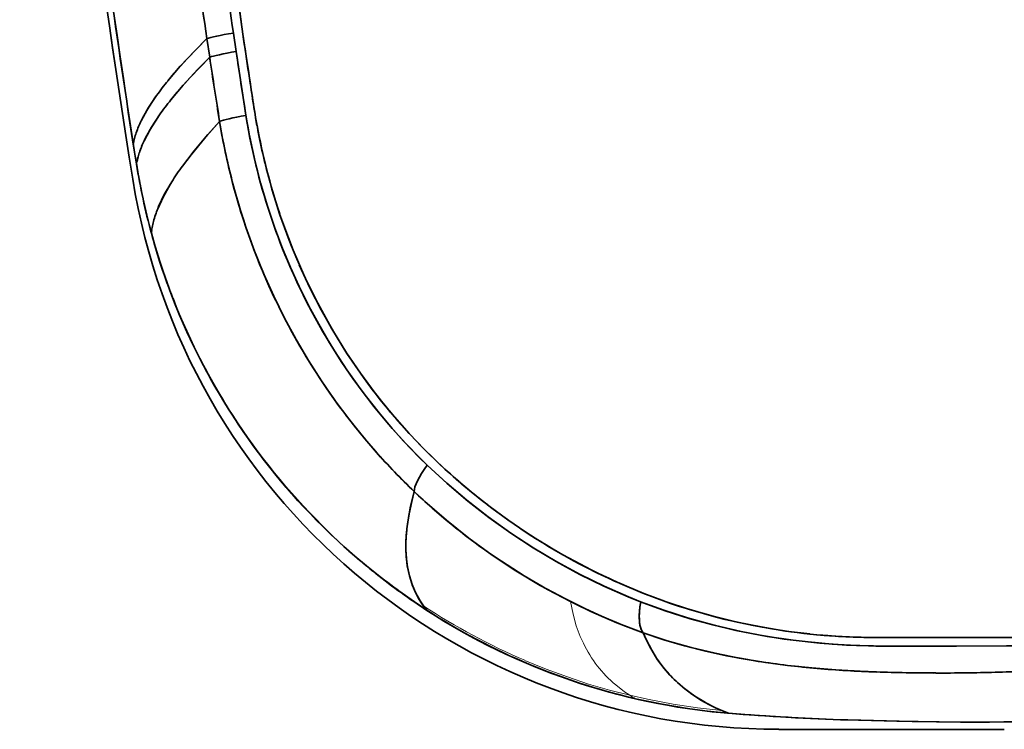
# Model space of a CAD drawing. Units: millimetres. Extents: x 0 to 9772, y -2605 to 2216.
# Drawn here: x 5476 to 5581, y -1365 to -1289 of the extents above; entities that cross this region are included whole.
import ezdxf

# ---------------------------------------------------------------- set-up
doc = ezdxf.new("R2010")
doc.units = ezdxf.units.MM

# ---------------------------------------------------------------- blocks, each defined once
blk = doc.blocks.new('RL2500 ATTSU CALDERA DE VAPOR - STEAM BOILER A')
at = {"lineweight": 35, "ltscale": 0.050093}
blk.add_line((30905.05, 14944.86), (30904.76, 14946.84), dxfattribs=at)
blk.add_line((30905.05, 14944.86), (30904.76, 14946.84), dxfattribs=at)
blk.add_line((30905.05, 14944.86), (30904.76, 14946.84), dxfattribs=at)
blk.add_line((30905.05, 14944.86), (30904.76, 14946.84), dxfattribs=at)
at = {"lineweight": 35, "ltscale": 0.049871}
blk.add_line((30907.88, 14945.46), (30907.59, 14947.43), dxfattribs=at)
blk.add_line((30907.88, 14945.46), (30907.59, 14947.43), dxfattribs=at)
at = {"lineweight": 35, "ltscale": 0.04987}
blk.add_line((30907.88, 14945.46), (30907.59, 14947.43), dxfattribs=at)
blk.add_line((30907.88, 14945.46), (30907.59, 14947.43), dxfattribs=at)
at = {"lineweight": 35, "ltscale": 0.082428}
blk.add_line((30909.1, 14944.04), (30908.61, 14947.3), dxfattribs=at)
blk.add_line((30909.1, 14944.04), (30908.61, 14947.3), dxfattribs=at)
at = {"lineweight": 35, "ltscale": 0.054349}
blk.add_line((30897.22, 14933.41), (30896.88, 14935.56), dxfattribs=at)
blk.add_line((30897.22, 14933.41), (30896.88, 14935.56), dxfattribs=at)
at = {"lineweight": 35, "ltscale": 0.001179}
blk.add_line((30896.9, 14935.66), (30896.91, 14935.71), dxfattribs=at)
blk.add_line((30896.9, 14935.66), (30896.91, 14935.71), dxfattribs=at)
at = {"lineweight": 35, "ltscale": 0.001178}
blk.add_line((30896.9, 14935.66), (30896.91, 14935.71), dxfattribs=at)
blk.add_line((30896.9, 14935.66), (30896.91, 14935.71), dxfattribs=at)
at = {"lineweight": 13, "ltscale": 0.054303}
blk.add_line((30897.24, 14933.52), (30896.9, 14935.66), dxfattribs=at)
blk.add_line((30897.24, 14933.52), (30896.9, 14935.66), dxfattribs=at)
at = {"lineweight": 35, "ltscale": 0.003194}
blk.add_line((30896.91, 14935.71), (30896.94, 14935.83), dxfattribs=at)
blk.add_line((30896.91, 14935.71), (30896.94, 14935.83), dxfattribs=at)
at = {"lineweight": 35, "ltscale": 0.003195}
blk.add_line((30896.91, 14935.71), (30896.94, 14935.83), dxfattribs=at)
blk.add_line((30896.91, 14935.71), (30896.94, 14935.83), dxfattribs=at)
at = {"lineweight": 35, "ltscale": 0.00043993}
blk.add_line((30896.94, 14935.83), (30896.94, 14935.85), dxfattribs=at)
blk.add_line((30896.94, 14935.83), (30896.94, 14935.85), dxfattribs=at)
at = {"lineweight": 35, "ltscale": 0.000438437}
blk.add_line((30896.94, 14935.83), (30896.94, 14935.85), dxfattribs=at)
blk.add_line((30896.94, 14935.83), (30896.94, 14935.85), dxfattribs=at)
at = {"lineweight": 35, "ltscale": 0.004429}
blk.add_line((30897.24, 14933.52), (30897.27, 14933.69), dxfattribs=at)
blk.add_line((30897.24, 14933.52), (30897.27, 14933.69), dxfattribs=at)
at = {"lineweight": 35, "ltscale": 0.004427}
blk.add_line((30897.24, 14933.51), (30897.27, 14933.69), dxfattribs=at)
blk.add_line((30897.24, 14933.51), (30897.27, 14933.69), dxfattribs=at)
at = {"lineweight": 35, "ltscale": 0.004565}
blk.add_line((30898.83, 14926.13), (30898.85, 14926.31), dxfattribs=at)
blk.add_line((30898.83, 14926.13), (30898.85, 14926.31), dxfattribs=at)
blk.add_line((30898.83, 14926.13), (30898.85, 14926.31), dxfattribs=at)
blk.add_line((30898.83, 14926.13), (30898.85, 14926.31), dxfattribs=at)
at = {"lineweight": 35, "ltscale": 8.49299e-05}
blk.add_line((30929.26, 14900.3), (30929.26, 14900.3), dxfattribs=at)
blk.add_line((30929.26, 14900.3), (30929.26, 14900.3), dxfattribs=at)
blk.add_line((30929.26, 14900.3), (30929.26, 14900.3), dxfattribs=at)
blk.add_line((30929.26, 14900.3), (30929.26, 14900.3), dxfattribs=at)
at = {"lineweight": 35, "ltscale": 0.005449}
blk.add_line((30928.2, 14885.78), (30928.07, 14885.95), dxfattribs=at)
blk.add_line((30928.2, 14885.78), (30928.07, 14885.95), dxfattribs=at)
at = {"lineweight": 35, "ltscale": 0.003385}
blk.add_line((30928.29, 14885.68), (30928.2, 14885.78), dxfattribs=at)
blk.add_line((30928.29, 14885.68), (30928.2, 14885.78), dxfattribs=at)
at = {"lineweight": 35, "ltscale": 0.001717}
blk.add_line((30928.29, 14885.68), (30928.25, 14885.73), dxfattribs=at)
blk.add_line((30928.29, 14885.68), (30928.25, 14885.73), dxfattribs=at)
at = {"lineweight": 35, "ltscale": 0.006475}
blk.add_line((30975.41, 14882.78), (30975.67, 14882.77), dxfattribs=at)
blk.add_line((30975.41, 14882.78), (30975.67, 14882.77), dxfattribs=at)
at = {"lineweight": 35, "ltscale": 0.005374}
blk.add_line((30978.32, 14882.77), (30978.53, 14882.77), dxfattribs=at)
blk.add_line((30978.32, 14882.77), (30978.53, 14882.77), dxfattribs=at)
at = {"lineweight": 35, "ltscale": 0.156653}
blk.add_line((30994.03, 14882.79), (30987.76, 14882.77), dxfattribs=at)
blk.add_line((30994.03, 14882.79), (30987.76, 14882.77), dxfattribs=at)
at = {"lineweight": 35, "ltscale": 0.002465}
blk.add_line((30960.44, 14874.67), (30960.53, 14874.66), dxfattribs=at)
blk.add_line((30960.44, 14874.67), (30960.53, 14874.66), dxfattribs=at)
at = {"lineweight": 35}
blk.add_line((30965.93, 14872.94), (30990.05, 14872.94), dxfattribs=at)
blk.add_line((30965.93, 14872.94), (30990.05, 14872.94), dxfattribs=at)
for points in [[(30904.76, 14946.84), (30902.66, 14944.69), (30901.23, 14943.09), (30900.59, 14942.33)], [(30900.59, 14942.33), (30901.91, 14943.88), (30903.45, 14945.53), (30904.76, 14946.84)], [(30904.76, 14946.84), (30902.66, 14944.69), (30901.23, 14943.09), (30900.59, 14942.33)], [(30900.59, 14942.33), (30901.91, 14943.88), (30903.45, 14945.53), (30904.76, 14946.84)], [(30900.9, 14940.29), (30902.22, 14941.85), (30903.75, 14943.53), (30905.05, 14944.86)], [(30905.05, 14944.86), (30902.96, 14942.68), (30901.53, 14941.06), (30900.9, 14940.29)], [(30900.9, 14940.29), (30902.22, 14941.85), (30903.75, 14943.53), (30905.05, 14944.86)], [(30905.05, 14944.86), (30902.96, 14942.68), (30901.53, 14941.06), (30900.9, 14940.29)], [(30907.88, 14945.46), (30908.77, 14939.61), (30908.93, 14938.63)], [(30907.88, 14945.46), (30908.77, 14939.61), (30908.93, 14938.63)], [(30899.38, 14940.75), (30898.52, 14939.47), (30897.84, 14938.27), (30897.72, 14938.03)], [(30897.72, 14938.03), (30898.37, 14939.22), (30899.19, 14940.49), (30899.38, 14940.75)], [(30899.38, 14940.75), (30898.52, 14939.47), (30897.84, 14938.27), (30897.72, 14938.03)], [(30897.72, 14938.03), (30898.37, 14939.22), (30899.19, 14940.49), (30899.38, 14940.75)], [(30898.04, 14935.91), (30898.68, 14937.12), (30899.5, 14938.41), (30899.69, 14938.67)], [(30899.69, 14938.67), (30898.83, 14937.37), (30898.16, 14936.15), (30898.04, 14935.91)], [(30898.04, 14935.91), (30898.68, 14937.12), (30899.5, 14938.41), (30899.69, 14938.67)], [(30899.69, 14938.67), (30898.83, 14937.37), (30898.16, 14936.15), (30898.04, 14935.91)], [(30908.93, 14938.63), (30909.36, 14936.19), (30909.89, 14933.78), (30910.5, 14931.39), (30911.19, 14929.02), (30911.98, 14926.68), (30912.84, 14924.37), (30913.79, 14922.1), (30914.82, 14919.87), (30915.93, 14917.68), (30917.12, 14915.54), (30918.39, 14913.44), (30919.73, 14911.4), (30921.14, 14909.41), (30922.62, 14907.47), (30924.17, 14905.6), (30925.78, 14903.78), (30927.46, 14902.04), (30928.32, 14901.19)], [(30908.93, 14938.63), (30909.36, 14936.19), (30909.89, 14933.78), (30910.5, 14931.39), (30911.19, 14929.02), (30911.98, 14926.68), (30912.84, 14924.37), (30913.79, 14922.1), (30914.82, 14919.87), (30915.93, 14917.68), (30917.12, 14915.54), (30918.39, 14913.44), (30919.73, 14911.4), (30921.14, 14909.41), (30922.62, 14907.47), (30924.17, 14905.6), (30925.78, 14903.78), (30927.46, 14902.04), (30928.32, 14901.19)], [(30906.11, 14937.98), (30904.48, 14936.14), (30903.06, 14934.42), (30902.14, 14933.2)], [(30902.14, 14933.2), (30903.4, 14934.84), (30904.86, 14936.59), (30906.11, 14937.98)], [(30906.11, 14937.98), (30904.48, 14936.14), (30903.06, 14934.42), (30902.14, 14933.2)], [(30902.14, 14933.2), (30903.4, 14934.84), (30904.86, 14936.59), (30906.11, 14937.98)], [(30926.93, 14898.38), (30925.1, 14900.19), (30923.34, 14902.07), (30921.65, 14904.02), (30920.03, 14906.03), (30918.48, 14908.1), (30917.01, 14910.22), (30915.61, 14912.41), (30914.29, 14914.65), (30913.06, 14916.94), (30911.91, 14919.27), (30910.84, 14921.65), (30909.86, 14924.08), (30908.97, 14926.54), (30908.17, 14929.03), (30907.46, 14931.56), (30906.85, 14934.11), (30906.33, 14936.69), (30906.11, 14937.98)], [(30926.93, 14898.38), (30925.1, 14900.19), (30923.34, 14902.07), (30921.65, 14904.02), (30920.03, 14906.03), (30918.48, 14908.1), (30917.01, 14910.22), (30915.61, 14912.41), (30914.29, 14914.65), (30913.06, 14916.94), (30911.91, 14919.27), (30910.84, 14921.65), (30909.86, 14924.08), (30908.97, 14926.54), (30908.17, 14929.03), (30907.46, 14931.56), (30906.85, 14934.11), (30906.33, 14936.69), (30906.11, 14937.98)], [(30896.9, 14935.66), (30896.88, 14935.58), (30896.88, 14935.57), (30896.88, 14935.56)], [(30896.88, 14935.56), (30896.88, 14935.57), (30896.9, 14935.64), (30896.9, 14935.66)], [(30896.9, 14935.66), (30896.88, 14935.58), (30896.88, 14935.57), (30896.88, 14935.56)], [(30896.88, 14935.56), (30896.88, 14935.57), (30896.9, 14935.64), (30896.9, 14935.66)], [(30897.22, 14933.41), (30897.22, 14933.42), (30897.23, 14933.46), (30897.24, 14933.52)], [(30897.22, 14933.41), (30897.22, 14933.42), (30897.23, 14933.46), (30897.24, 14933.52)], [(30897.24, 14933.51), (30897.22, 14933.44), (30897.22, 14933.42), (30897.22, 14933.41)], [(30897.24, 14933.51), (30897.22, 14933.44), (30897.22, 14933.42), (30897.22, 14933.41)], [(30900.99, 14931.5), (30900.2, 14930.15), (30899.59, 14928.88), (30899.49, 14928.63)], [(30899.49, 14928.63), (30900.07, 14929.89), (30900.82, 14931.23), (30900.99, 14931.5)], [(30900.99, 14931.5), (30900.2, 14930.15), (30899.59, 14928.88), (30899.49, 14928.63)], [(30899.49, 14928.63), (30900.07, 14929.89), (30900.82, 14931.23), (30900.99, 14931.5)], [(30921.49, 14910.59), (30919.74, 14913.15), (30918.11, 14915.79), (30916.61, 14918.52), (30915.23, 14921.32), (30913.98, 14924.19), (30912.87, 14927.12), (30912.53, 14928.1)], [(30921.49, 14910.59), (30919.74, 14913.15), (30918.11, 14915.79), (30916.61, 14918.52), (30915.23, 14921.32), (30913.98, 14924.19), (30912.87, 14927.12), (30912.53, 14928.1)], [(30898.83, 14926.13), (30898.81, 14926.04), (30898.81, 14926.02), (30898.81, 14926.02)], [(30898.81, 14926.02), (30898.81, 14926.02), (30898.82, 14926.09), (30898.83, 14926.13)], [(30898.83, 14926.13), (30898.81, 14926.04), (30898.81, 14926.02), (30898.81, 14926.02)], [(30898.81, 14926.02), (30898.81, 14926.02), (30898.82, 14926.09), (30898.83, 14926.13)], [(30914.64, 14922.62), (30915.77, 14920.19), (30916.98, 14917.81), (30918.29, 14915.49), (30919.69, 14913.23), (30921.18, 14911.03), (30922.76, 14908.9), (30923.3, 14908.2)], [(30914.64, 14922.62), (30915.77, 14920.19), (30916.98, 14917.81), (30918.29, 14915.49), (30919.69, 14913.23), (30921.18, 14911.03), (30922.76, 14908.9), (30923.3, 14908.2)], [(30915.66, 14918.22), (30916.71, 14916.27), (30917.87, 14914.29), (30919.13, 14912.3), (30920.45, 14910.36), (30921.81, 14908.52), (30923.17, 14906.79), (30924.58, 14905.12), (30926.04, 14903.51), (30927.55, 14901.95), (30928.32, 14901.19)], [(30915.66, 14918.22), (30916.71, 14916.27), (30917.87, 14914.29), (30919.13, 14912.3), (30920.45, 14910.36), (30921.81, 14908.52), (30923.17, 14906.79), (30924.58, 14905.12), (30926.04, 14903.51), (30927.55, 14901.95), (30928.32, 14901.19)], [(30923.3, 14908.2), (30924.82, 14906.36), (30926.39, 14904.59), (30928.03, 14902.88), (30929.72, 14901.24), (30931.45, 14899.67), (30933.24, 14898.17), (30935.06, 14896.74), (30936.93, 14895.37), (30938.87, 14894.04), (30939.86, 14893.4)], [(30923.3, 14908.2), (30924.82, 14906.36), (30926.39, 14904.59), (30928.03, 14902.88), (30929.72, 14901.24), (30931.45, 14899.67), (30933.24, 14898.17), (30935.06, 14896.74), (30936.93, 14895.37), (30938.87, 14894.04), (30939.86, 14893.4)], [(30928.32, 14901.19), (30930.45, 14899.23), (30932.65, 14897.36), (30934.92, 14895.59), (30937.26, 14893.92), (30939.67, 14892.35), (30942.13, 14890.88), (30944.64, 14889.52), (30947.21, 14888.26), (30949.83, 14887.12), (30951.15, 14886.58)], [(30928.32, 14901.19), (30930.41, 14899.27), (30932.56, 14897.44), (30934.84, 14895.66), (30937.25, 14893.93), (30939.72, 14892.32), (30942.18, 14890.85), (30944.68, 14889.5), (30947.24, 14888.25), (30949.84, 14887.11), (30951.15, 14886.58)], [(30928.32, 14901.19), (30930.45, 14899.23), (30932.65, 14897.36), (30934.92, 14895.59), (30937.26, 14893.92), (30939.67, 14892.35), (30942.13, 14890.88), (30944.64, 14889.52), (30947.21, 14888.26), (30949.83, 14887.12), (30951.15, 14886.58)], [(30928.32, 14901.19), (30930.41, 14899.27), (30932.56, 14897.44), (30934.84, 14895.66), (30937.25, 14893.93), (30939.72, 14892.32), (30942.18, 14890.85), (30944.68, 14889.5), (30947.24, 14888.25), (30949.84, 14887.11), (30951.15, 14886.58)], [(30926.05, 14893.06), (30926.14, 14894.4), (30926.34, 14895.81), (30926.66, 14897.32), (30926.93, 14898.38)], [(30926.05, 14893.06), (30926.14, 14894.4), (30926.34, 14895.81), (30926.66, 14897.32), (30926.93, 14898.38)], [(30926.93, 14898.38), (30926.54, 14896.83), (30926.27, 14895.36), (30926.2, 14894.88)], [(30926.93, 14898.38), (30926.54, 14896.83), (30926.27, 14895.36), (30926.2, 14894.88)], [(30951.43, 14883.27), (30948.6, 14884.35), (30945.82, 14885.56), (30943.1, 14886.89), (30940.42, 14888.34), (30937.81, 14889.91), (30935.26, 14891.59), (30932.78, 14893.4), (30930.37, 14895.31), (30928.06, 14897.33), (30926.93, 14898.38)], [(30951.43, 14883.27), (30948.6, 14884.35), (30945.82, 14885.56), (30943.1, 14886.89), (30940.42, 14888.34), (30937.81, 14889.91), (30935.26, 14891.59), (30932.78, 14893.4), (30930.37, 14895.31), (30928.06, 14897.33), (30926.93, 14898.38)], [(30927.06, 14887.59), (30926.7, 14888.45), (30926.42, 14889.36), (30926.21, 14890.34), (30926.08, 14891.38), (30926.04, 14892.48), (30926.05, 14893.06)], [(30927.06, 14887.59), (30926.7, 14888.45), (30926.42, 14889.36), (30926.21, 14890.34), (30926.08, 14891.38), (30926.04, 14892.48), (30926.05, 14893.06)], [(30926.06, 14891.63), (30926.19, 14890.45), (30926.42, 14889.35), (30926.66, 14888.56)], [(30926.06, 14891.63), (30926.19, 14890.45), (30926.42, 14889.35), (30926.66, 14888.56)], [(30943.66, 14886.6), (30941.19, 14887.9), (30938.7, 14889.35), (30936.25, 14890.92), (30935.03, 14891.75)], [(30943.66, 14886.6), (30941.19, 14887.9), (30938.7, 14889.35), (30936.25, 14890.92), (30935.03, 14891.75)], [(30969.24, 14883.14), (30966.64, 14883.46), (30964.04, 14883.89), (30961.47, 14884.41), (30958.91, 14885.04), (30956.38, 14885.76), (30953.87, 14886.59), (30951.39, 14887.52), (30948.95, 14888.54), (30946.55, 14889.66), (30945.36, 14890.25)], [(30969.24, 14883.14), (30966.64, 14883.46), (30964.04, 14883.89), (30961.47, 14884.41), (30958.91, 14885.04), (30956.38, 14885.76), (30953.87, 14886.59), (30951.39, 14887.52), (30948.95, 14888.54), (30946.55, 14889.66), (30945.36, 14890.25)], [(30927.06, 14887.59), (30927.56, 14886.68), (30927.91, 14886.16)], [(30927.06, 14887.59), (30927.56, 14886.68), (30927.91, 14886.16)], [(30951.43, 14883.27), (30949.23, 14884.1), (30947.03, 14885.02), (30944.8, 14886.05), (30943.66, 14886.6)], [(30951.43, 14883.27), (30949.23, 14884.1), (30947.03, 14885.02), (30944.8, 14886.05), (30943.66, 14886.6)], [(31050.5, 14885.31), (31039.04, 14884.33), (31027.59, 14883.51), (31016.11, 14882.82), (31007.5, 14882.39), (31001.76, 14882.14), (30996.02, 14881.96), (30990.28, 14881.87), (30978.9, 14881.84), (30976.05, 14881.86), (30973.17, 14881.96), (30970.32, 14882.16), (30967.48, 14882.47), (30964.67, 14882.89), (30961.89, 14883.41), (30959.15, 14884.04), (30956.44, 14884.78), (30953.77, 14885.63), (30951.15, 14886.58)], [(30951.15, 14886.58), (30953.62, 14885.68), (30956.15, 14884.87), (30958.72, 14884.15), (30961.33, 14883.53), (30963.92, 14883.02), (30966.5, 14882.6), (30969.08, 14882.29), (30971.65, 14882.06), (30974.24, 14881.91), (30975.55, 14881.87)], [(31050.5, 14885.31), (31039.04, 14884.33), (31027.59, 14883.51), (31016.11, 14882.82), (31007.5, 14882.39), (31001.76, 14882.14), (30996.02, 14881.96), (30990.28, 14881.87), (30978.9, 14881.84), (30976.05, 14881.86), (30973.17, 14881.96), (30970.32, 14882.16), (30967.48, 14882.47), (30964.67, 14882.89), (30961.89, 14883.41), (30959.15, 14884.04), (30956.44, 14884.78), (30953.77, 14885.63), (30951.15, 14886.58)], [(30951.15, 14886.58), (30953.62, 14885.68), (30956.15, 14884.87), (30958.72, 14884.15), (30961.33, 14883.53), (30963.92, 14883.02), (30966.5, 14882.6), (30969.08, 14882.29), (30971.65, 14882.06), (30974.24, 14881.91), (30975.55, 14881.87)], [(30951.43, 14883.27), (30953.98, 14882.42), (30956.54, 14881.69), (30959.12, 14881.08), (30961.7, 14880.56), (30964.29, 14880.13), (30966.87, 14879.78), (30969.46, 14879.51), (30972.04, 14879.3), (30974.63, 14879.15), (30977.22, 14879.05), (30979.83, 14878.98), (30982.46, 14878.96), (30987.69, 14879.01), (30992.86, 14879.14), (31000.57, 14879.43), (31010.9, 14879.92), (31023.79, 14880.67), (31034.09, 14881.34), (31044.39, 14882.14), (31052.11, 14882.8)], [(30953.67, 14879.45), (30952.97, 14880.39), (30952.34, 14881.4), (30951.77, 14882.49), (30951.43, 14883.27)], [(30955.09, 14877.94), (30954.29, 14878.74), (30953.54, 14879.62), (30952.85, 14880.56), (30952.23, 14881.59), (30951.68, 14882.69), (30951.43, 14883.27)], [(30951.43, 14883.27), (30953.63, 14882.53), (30955.85, 14881.88), (30958.08, 14881.31), (30960.34, 14880.82), (30962.6, 14880.4), (30963.74, 14880.21)], [(30951.43, 14883.27), (30953.98, 14882.42), (30956.54, 14881.69), (30959.12, 14881.08), (30961.7, 14880.56), (30964.29, 14880.13), (30966.87, 14879.78), (30969.46, 14879.51), (30972.04, 14879.3), (30974.63, 14879.15), (30977.22, 14879.05), (30979.83, 14878.98), (30982.46, 14878.96), (30987.69, 14879.01), (30992.86, 14879.14), (31000.57, 14879.43), (31010.9, 14879.92), (31023.79, 14880.67), (31034.09, 14881.34), (31044.39, 14882.14), (31052.11, 14882.8)], [(30953.67, 14879.45), (30952.97, 14880.39), (30952.34, 14881.4), (30951.77, 14882.49), (30951.43, 14883.27)], [(30955.09, 14877.94), (30954.29, 14878.74), (30953.54, 14879.62), (30952.85, 14880.56), (30952.23, 14881.59), (30951.68, 14882.69), (30951.43, 14883.27)], [(30951.43, 14883.27), (30953.63, 14882.53), (30955.85, 14881.88), (30958.08, 14881.31), (30960.34, 14880.82), (30962.6, 14880.4), (30963.74, 14880.21)], [(30984.93, 14881.84), (30991.62, 14881.88), (30994.3, 14881.92)], [(30984.93, 14881.84), (30991.62, 14881.88), (30994.3, 14881.92)], [(30939.25, 14879.88), (30941.34, 14879.04), (30944.49, 14877.92), (30946.57, 14877.27), (30948.61, 14876.7), (30950.6, 14876.22)], [(30939.25, 14879.88), (30941.34, 14879.04), (30944.49, 14877.92), (30946.57, 14877.27), (30948.61, 14876.7), (30950.6, 14876.22)], [(30958.08, 14875.8), (30956.94, 14876.49), (30955.87, 14877.27), (30955.12, 14877.91)], [(30958.08, 14875.8), (30956.94, 14876.49), (30955.87, 14877.27), (30955.12, 14877.91)], [(30950.6, 14876.22), (30953.45, 14875.63), (30956.16, 14875.17), (30958.8, 14874.83), (30960.54, 14874.67)], [(30950.6, 14876.22), (30953.45, 14875.63), (30956.16, 14875.17), (30958.8, 14874.83), (30960.54, 14874.67)], [(30960.53, 14874.66), (30959.23, 14875.22), (30957.99, 14875.85), (30957.6, 14876.07)], [(30960.53, 14874.66), (30959.23, 14875.22), (30957.99, 14875.85), (30957.6, 14876.07)], [(30985.35, 14873.72), (30978.55, 14873.8), (30971.76, 14873.99), (30967.25, 14874.2), (30962.77, 14874.49), (30960.53, 14874.66)], [(30985.35, 14873.72), (30978.55, 14873.8), (30971.76, 14873.99), (30967.25, 14874.2), (30962.77, 14874.49), (30960.53, 14874.66)], [(31010.19, 14874.13), (31001.19, 14873.87), (30992.16, 14873.74), (30985.35, 14873.72)], [(31010.19, 14874.13), (31001.19, 14873.87), (30992.16, 14873.74), (30985.35, 14873.72)], [(30973.33, 14873.94), (30980.2, 14873.78), (30985.35, 14873.72)], [(30973.33, 14873.94), (30980.2, 14873.78), (30985.35, 14873.72)]]:
    blk.add_lwpolyline(points, dxfattribs=at)
at = {"lineweight": 13}
for points in [[(30943.66, 14886.6), (30943.93, 14885.27), (30944.27, 14884.03), (30944.7, 14882.88), (30945.03, 14882.15)], [(30943.66, 14886.6), (30943.93, 14885.27), (30944.27, 14884.03), (30944.7, 14882.88), (30945.03, 14882.15)], [(30938.75, 14880.32), (30941.03, 14879.39), (30943.32, 14878.55), (30945.59, 14877.79), (30947.83, 14877.14), (30949.99, 14876.58)], [(30938.75, 14880.32), (30941.03, 14879.39), (30943.32, 14878.55), (30945.59, 14877.79), (30947.83, 14877.14), (30949.99, 14876.58)], [(30949.99, 14876.58), (30949.42, 14876.97), (30948.48, 14877.7)], [(30949.99, 14876.58), (30949.42, 14876.97), (30948.48, 14877.7)], [(30959.84, 14874.94), (30957.25, 14875.24), (30954.62, 14875.64), (30951.89, 14876.16), (30949.99, 14876.58)], [(30959.84, 14874.94), (30957.25, 14875.24), (30954.62, 14875.64), (30951.89, 14876.16), (30949.99, 14876.58)]]:
    blk.add_lwpolyline(points, dxfattribs=at)
for centre, radius, start, end in [((31841, 15083.72), 955.63, 179.98544, 188.91264), ((31841, 15083.72), 955.63, 179.98544, 188.91264), ((30967.14, 14944.64), 70.77, 189.0455, 195.1636), ((30967.14, 14944.64), 70.77, 189.0455, 195.1636), ((30966.35, 14944.43), 69.96, 195.1664, 201.1998), ((30966.35, 14944.43), 69.96, 195.1664, 201.1998), ((30966.4, 14944.46), 70.02, 201.2079, 213.5883), ((30966.4, 14944.46), 70.02, 201.2079, 213.5883), ((30966.47, 14944.52), 70.11, 213.6015, 225.9673), ((30966.47, 14944.52), 70.11, 213.6015, 225.9673), ((30966.18, 14944.17), 69.65, 231.4434, 236.9569), ((30966.18, 14944.17), 69.65, 231.4434, 236.9569), ((30966.21, 14944.36), 69.67, 236.6521, 246.7894), ((30966.21, 14944.36), 69.67, 236.6521, 246.7894), ((30956.98, 14887.86), 13.25, 205.5411, 230.0982), ((30956.98, 14887.86), 13.25, 205.5411, 230.0982), ((30968.39, 14906.22), 34.88, 238.1687, 239.3356), ((30968.39, 14906.22), 34.88, 238.1687, 239.3356)]:
    blk.add_arc(centre, radius, start, end, dxfattribs=at)
at = {"lineweight": 35}
for centre, radius, start, end in [((31812, 15079.68), 914.03, 186.69758, 188.31922), ((31811.93, 15079.67), 913.96, 186.6975, 188.31925), ((31812, 15079.68), 914.03, 186.69758, 188.31922), ((31811.93, 15079.67), 913.96, 186.6975, 188.31925), ((31813.1, 15079.73), 914.13, 186.68936, 188.32971), ((31813.1, 15079.73), 914.13, 186.68936, 188.32971), ((31839.44, 15083.57), 954.11, 186.70383, 188.92433), ((31839.44, 15083.57), 954.11, 186.70383, 188.92433), ((31840.8, 15084.21), 946.07, 186.77556, 188.34899), ((31838.9, 15083.95), 944.15, 186.77314, 188.34976), ((31840.8, 15084.21), 946.07, 186.77556, 188.34899), ((31838.9, 15083.95), 944.15, 186.77314, 188.34976), ((31931.8, 15097.29), 1034.13, 188.16278, 188.6327), ((31931.8, 15097.29), 1034.13, 188.16278, 188.6327), ((31488.72, 15031.37), 590.05, 188.43096, 189.10648), ((31590.75, 15047.13), 693.28, 188.48295, 189.05788), ((31488.72, 15031.37), 590.05, 188.43096, 189.10648), ((31590.75, 15047.13), 693.28, 188.48295, 189.05788), ((31566.38, 15042.47), 665.6, 188.3805, 188.9754), ((31566.38, 15042.47), 665.6, 188.3805, 188.9754), ((32130.88, 15125.98), 1235.25, 188.46983, 188.62284), ((32130.88, 15125.98), 1235.25, 188.46983, 188.62284), ((30925.44, 14921.98), 32.12, 140.6746, 144.2307), ((30925.44, 14921.98), 32.12, 140.6746, 144.2307), ((30925.44, 14921.98), 32.12, 140.6746, 144.2307), ((30925.44, 14921.98), 32.12, 140.6746, 144.2307), ((31188.15, 14983.17), 281.77, 188.3877, 188.9984), ((31188.15, 14983.17), 281.77, 188.3877, 188.9984), ((31017.4, 14956.6), 108.97, 188.3509, 190.0724), ((31017.4, 14956.6), 108.97, 188.3509, 190.0724), ((30926.09, 14920.04), 32.32, 141.212, 144.7897), ((30926.09, 14920.04), 32.32, 141.212, 144.7897), ((30926.09, 14920.04), 32.32, 141.212, 144.7897), ((30926.09, 14920.04), 32.32, 141.212, 144.7897), ((30975.52, 14949.28), 67.44, 189.0891, 207.4211), ((30975.52, 14949.28), 67.44, 189.0891, 207.4211), ((30979.02, 14950.05), 70.03, 188.9965, 193.6514), ((30979.02, 14950.05), 70.03, 188.9965, 193.6514), ((30906.79, 14933.49), 10.14, 157.1666, 161.1392), ((30906.79, 14933.49), 10.14, 157.1666, 161.1392), ((30906.79, 14933.49), 10.14, 157.1666, 161.1392), ((30906.79, 14933.49), 10.14, 157.1666, 161.1392), ((30908.8, 14932.65), 12.32, 154.0733, 157.1916), ((30908.8, 14932.65), 12.32, 154.0733, 157.1916), ((30908.8, 14932.65), 12.32, 154.0733, 157.1916), ((30908.8, 14932.65), 12.32, 154.0733, 157.1916), ((30975.43, 14949.2), 70.22, 189.1938, 194.5757), ((30975.43, 14949.2), 70.22, 189.1938, 194.5757), ((30976.21, 14949.45), 67.15, 190.2116, 198.5325), ((30976.21, 14949.45), 67.15, 190.2116, 198.5325), ((30904.15, 14934.32), 7.37, 165.5896, 167.9854), ((30904.15, 14934.32), 7.37, 165.5896, 167.9854), ((30904.15, 14934.32), 7.37, 165.5896, 167.9854), ((30904.15, 14934.32), 7.37, 165.5896, 167.9854), ((30905.14, 14934.05), 8.4, 161.1397, 165.5338), ((30905.14, 14934.05), 8.4, 161.1398, 165.5338), ((30905.14, 14934.05), 8.4, 161.1397, 165.5338), ((30905.14, 14934.05), 8.4, 161.1398, 165.5338), ((30907.29, 14931.4), 10.28, 157.6792, 161.6968), ((30907.29, 14931.4), 10.28, 157.6792, 161.6968), ((30907.29, 14931.4), 10.28, 157.6792, 161.6968), ((30907.29, 14931.4), 10.28, 157.6792, 161.6968), ((30909.32, 14930.57), 12.48, 154.6398, 157.7072), ((30909.32, 14930.57), 12.48, 154.6398, 157.7072), ((30909.32, 14930.57), 12.48, 154.6398, 157.7072), ((30909.32, 14930.57), 12.48, 154.6398, 157.7072), ((30905.63, 14931.95), 8.54, 161.7021, 166.0002), ((30905.63, 14931.95), 8.54, 161.702, 166.0002), ((30905.63, 14931.95), 8.54, 161.7021, 166.0002), ((30905.63, 14931.95), 8.54, 161.702, 166.0002), ((30966.44, 14944.44), 70.09, 189.0544, 195.239), ((30966.44, 14944.44), 70.09, 189.0544, 195.239), ((30904.62, 14932.21), 7.49, 166.0503, 168.5806), ((30904.48, 14932.25), 7.35, 166.0984, 168.6872), ((30904.62, 14932.21), 7.49, 166.0503, 168.5806), ((30904.48, 14932.25), 7.35, 166.0984, 168.6872), ((30927.14, 14915.01), 30.92, 143.9538, 147.7483), ((30927.14, 14915.01), 30.92, 143.9538, 147.7483), ((30927.14, 14915.01), 30.92, 143.9538, 147.7483), ((30927.14, 14915.01), 30.92, 143.9538, 147.7483), ((30975.99, 14949.39), 66.93, 193.717, 203.5743), ((30975.99, 14949.39), 66.93, 193.717, 203.5743), ((30975.66, 14949.27), 70.46, 194.5803, 205.5812), ((30975.66, 14949.27), 70.46, 194.5803, 205.5812), ((30908.91, 14924.7), 10.21, 161.1724, 165.339), ((30908.91, 14924.7), 10.21, 161.1724, 165.339), ((30908.91, 14924.7), 10.21, 161.1724, 165.339), ((30908.91, 14924.7), 10.21, 161.1724, 165.339), ((30910.87, 14924.04), 12.27, 158.0203, 161.2002), ((30910.87, 14924.04), 12.27, 158.0203, 161.2002), ((30910.87, 14924.04), 12.27, 158.0203, 161.2002), ((30910.87, 14924.04), 12.27, 158.0203, 161.2002), ((30907.33, 14925.11), 8.57, 165.3472, 169.715), ((30907.33, 14925.11), 8.57, 165.3472, 169.715), ((30907.33, 14925.11), 8.57, 165.3472, 169.715), ((30907.33, 14925.11), 8.57, 165.3472, 169.715), ((30966.34, 14944.42), 69.99, 195.2415, 201.2793), ((30966.35, 14944.42), 70, 195.2416, 198.9647), ((30966.35, 14944.43), 70, 195.2475, 237.0621), ((30966.34, 14944.42), 69.99, 195.2415, 201.2793), ((30966.35, 14944.42), 70, 195.2416, 198.9647), ((30966.35, 14944.43), 70, 195.2475, 237.0621), ((30906.38, 14925.29), 7.61, 169.7622, 172.3112), ((30906.38, 14925.29), 7.61, 169.7622, 172.3112), ((30906.38, 14925.29), 7.61, 169.7622, 172.3112), ((30906.38, 14925.29), 7.61, 169.7622, 172.3112), ((30966.38, 14944.44), 70.03, 201.2875, 213.6796), ((30966.38, 14944.44), 70.03, 201.2875, 213.6796), ((30975.48, 14949.19), 70.26, 205.5861, 207.9847), ((30975.48, 14949.19), 70.26, 205.5861, 207.9847), ((30975.73, 14949.33), 70.55, 207.9874, 216.5551), ((30975.73, 14949.33), 70.55, 207.9874, 216.5551), ((30973.53, 14948.06), 64.12, 215.7619, 227.1474), ((30973.53, 14948.06), 64.12, 215.7619, 227.1474), ((30975.91, 14949.46), 70.77, 216.5565, 221.3835), ((30975.91, 14949.46), 70.77, 216.5565, 221.3835), ((30966.42, 14944.49), 70.1, 213.6926, 226.0737), ((30966.42, 14944.49), 70.1, 213.6926, 226.0737), ((30974.23, 14947.93), 68.5, 221.3508, 226.3301), ((30974.23, 14947.93), 68.5, 221.3508, 226.3301), ((30976.37, 14951.29), 68.42, 227.2395, 232.5379), ((30976.37, 14951.29), 68.42, 227.2395, 232.5379), ((30974.49, 14948.22), 68.89, 226.3391, 235.0565), ((30974.49, 14948.22), 68.89, 226.3391, 235.0565), ((30977.02, 14951.88), 69.29, 232.411, 242.8112), ((30977.02, 14951.88), 69.29, 232.411, 242.8112), ((30966.39, 14944.47), 70.06, 226.0796, 231.5673), ((30966.39, 14944.47), 70.06, 226.0796, 231.5673), ((30944.52, 14892.43), 18.48, 172.388, 178.0616), ((30944.52, 14892.43), 18.48, 172.388, 178.0616), ((30941.24, 14892.55), 15.21, 178.0726, 183.4492), ((30941.24, 14892.55), 15.21, 178.0726, 183.4492), ((30976.68, 14951.31), 68.62, 237.55, 246.7777), ((30976.68, 14951.31), 68.62, 237.55, 246.7777), ((30966.38, 14944.45), 70.04, 231.5682, 237.0571), ((30966.38, 14944.45), 70.04, 231.5682, 237.0571), ((30935.77, 14891.74), 9.65, 199.2639, 205.518), ((30935.77, 14891.74), 9.65, 199.2639, 205.518), ((30976.27, 14950.36), 67.59, 246.7798, 260.5514), ((30976.27, 14950.36), 67.59, 246.7798, 260.5514), ((30935.21, 14891.47), 9.03, 205.4911, 217.708), ((30935.21, 14891.47), 9.03, 205.4911, 217.708), ((30947.17, 14900.97), 24.3, 217.5584, 218.8431), ((30947.17, 14900.97), 24.3, 217.5584, 218.8431), ((30966.37, 14944.45), 70.03, 237.0602, 247.2159), ((30966.34, 14944.4), 69.98, 237.0575, 265.1575), ((30966.37, 14944.45), 70.03, 237.0602, 247.2159), ((30966.34, 14944.4), 69.98, 237.0575, 265.1575), ((30976.15, 14949.62), 66.84, 260.5555, 265.2861), ((30976.15, 14949.62), 66.84, 260.5555, 265.2861), ((30976.39, 14952.58), 69.81, 264.1266, 269.2025), ((30976.39, 14952.58), 69.81, 264.1266, 269.2025), ((30976.49, 14954.79), 72.02, 265.3541, 269.6998), ((30976.49, 14954.79), 72.02, 265.3541, 269.6998), ((30977.1, 15042.98), 160.21, 269.4884, 270.4337), ((30977.1, 15042.98), 160.21, 269.4884, 270.4337), ((30977.09, 15139.96), 257.19, 269.7818, 270.3847), ((30977.09, 15139.96), 257.19, 269.7818, 270.3847), ((30979.75, 14211.78), 670.99, 89.83495, 90.10358), ((30979.75, 14211.78), 670.99, 89.83495, 90.10358), ((30979.68, 14316.16), 566.61, 89.8138, 90.0873), ((30979.68, 14316.16), 566.61, 89.8138, 90.0873), ((30986.83, 17713.68), 2830.92, 269.89247, 270.00541), ((30986.83, 17713.68), 2830.92, 269.89247, 270.00541), ((30987.24, 17936.59), 3053.83, 269.89559, 270.00972), ((30987.24, 17936.59), 3053.83, 269.89559, 270.00972), ((30988.64, 15530.36), 647.59, 269.8633, 270.34239), ((30988.64, 15530.36), 647.59, 269.8633, 270.34239), ((30978.43, 15022.41), 140.57, 268.822, 270.0985), ((30978.43, 15022.41), 140.57, 268.822, 270.0985), ((30981.88, 16137.64), 1255.81, 269.8538, 270.1392), ((30981.88, 16137.64), 1255.81, 269.8538, 270.1392), ((30964.84, 14888.52), 14.38, 219.1014, 227.5198), ((30964.84, 14888.52), 14.38, 219.1014, 227.5198), ((30978.04, 14973.32), 94.2, 261.2668, 265.1216), ((30978.04, 14973.32), 94.2, 261.2668, 265.1216), ((30980.91, 15006.33), 127.34, 265.0986, 267.9514), ((30980.91, 15006.33), 127.34, 265.0986, 267.9514), ((30982.63, 15052.23), 173.26, 267.9263, 270.0307), ((30982.63, 15052.23), 173.26, 267.9263, 270.0307), ((30982.48, 15147.75), 268.79, 270.0516, 271.4095), ((30982.48, 15147.75), 268.79, 270.0516, 271.4095), ((30976.01, 15428.12), 549.23, 271.3648, 272.0191), ((30976.01, 15428.12), 549.23, 271.3648, 272.0191), ((30965.59, 14889.42), 15.55, 227.5555, 239.1024), ((30965.59, 14889.42), 15.55, 227.5555, 239.1024), ((30966.71, 14891.23), 17.68, 240.7773, 247.1357), ((30966.71, 14891.23), 17.68, 240.7773, 247.1357), ((30976.54, 14915.93), 44.26, 247.8398, 248.8052), ((30976.54, 14915.93), 44.26, 247.8398, 248.8052), ((30982.07, 15142.1), 268.3, 265.3955, 268.1335), ((30982.07, 15142.1), 268.3, 265.3955, 268.1335), ((30987.15, 15522.7), 648.98, 269.84105, 272.03416), ((30987.15, 15522.7), 648.98, 269.84105, 272.03416)]:
    blk.add_arc(centre, radius, start, end, dxfattribs=at)
for centre, major_axis, ratio, start_param, end_param in [((31834.72, 15082.93), (950, 0), 0.999973, 3.141593, 3.301363), ((31834.72, 15082.93), (-950, 0), 0.999973, 0, 0.15977), ((31834.72, 15082.93), (-950, 0), 0.999973, 0, 0.15977), ((30910.49, 14947.61), (5.94, 0.87), 0.04731, 2.0746, 2.872839), ((30910.49, 14947.61), (5.94, 0.87), 0.04731, 2.0746, 2.872839), ((30910.49, 14947.61), (-5.94, -0.87), 0.04731, -1.066993, -0.268753), ((30910.49, 14947.61), (-5.94, -0.87), 0.04731, -1.066993, -0.268753), ((30910.49, 14947.61), (-5.94, -0.87), 0.04731, -1.06699, -0.268767), ((30910.49, 14947.61), (-5.94, -0.87), 0.04731, -1.06699, -0.268767), ((30910.78, 14945.64), (5.93, 0.89), 0.048034, 2.074654, 2.873264), ((30910.78, 14945.64), (5.93, 0.89), 0.048034, 2.074654, 2.873264), ((30910.78, 14945.64), (-5.93, -0.89), 0.048034, -1.066939, -0.268329), ((30910.78, 14945.64), (-5.93, -0.89), 0.048034, -1.066939, -0.268329), ((30910.78, 14945.64), (-5.93, -0.89), 0.048034, -1.066917, -0.26836), ((30910.78, 14945.64), (-5.93, -0.89), 0.048034, -1.066917, -0.26836), ((30911.84, 14938.83), (5.92, 0.96), 0.05102, 2.077874, 2.878577), ((30911.84, 14938.83), (5.92, 0.96), 0.05102, 2.077874, 2.878577), ((30911.84, 14938.83), (-5.92, -0.96), 0.05102, -1.063718, -0.263016), ((30911.84, 14938.83), (-5.92, -0.96), 0.05102, -1.063718, -0.263016), ((30911.84, 14938.83), (-5.92, -0.96), 0.05102, -1.063716, -0.263072), ((30911.84, 14938.83), (-5.92, -0.96), 0.05102, -1.063716, -0.263072), ((30965.93, 14942.94), (70, 0), 0.999973, 3.301363, 4.712389), ((30965.93, 14942.94), (70, 0), 0.999973, 3.301363, 4.712389), ((30965.93, 14942.94), (70, 0), 0.999973, 3.301363, 4.712389), ((30931.16, 14902.39), (-4.11, -4.38), 0.236414, 5.202302, 6.039233), ((30931.16, 14902.39), (-4.11, -4.38), 0.236414, 5.202302, 6.039233), ((30931.16, 14902.39), (-4.11, -4.38), 0.236414, -1.080883, -0.243953), ((30931.16, 14902.39), (-4.11, -4.38), 0.236414, -1.080883, -0.243953), ((30931.16, 14902.39), (-4.11, -4.38), 0.236414, -1.080883, -0.243953), ((30931.16, 14902.39), (-4.11, -4.38), 0.236414, -1.080883, -0.243953), ((30953.66, 14888.78), (-1.98, -5.66), 0.311916, 5.216112, 6.130098), ((30953.66, 14888.78), (-1.98, -5.66), 0.311903, 5.21612, 6.130157), ((30953.66, 14888.78), (-1.98, -5.66), 0.311916, -1.067073, -0.153087), ((30953.66, 14888.78), (-1.98, -5.66), 0.311903, -1.067065, -0.153028), ((30953.66, 14888.78), (-1.98, -5.66), 0.311916, -1.067073, -0.253764), ((30953.66, 14888.78), (-1.98, -5.66), 0.311903, -1.067065, -0.253762), ((30953.66, 14888.78), (-1.98, -5.66), 0.311916, -0.253764, -0.153113), ((30953.66, 14888.78), (-1.98, -5.66), 0.311903, -0.253762, -0.153096)]:
    blk.add_ellipse(centre, major_axis=major_axis, ratio=ratio, start_param=start_param, end_param=end_param, dxfattribs=at)

msp = doc.modelspace()

# ---------------------------------------------------------------- block references
msp.add_blockref('RL2500 ATTSU CALDERA DE VAPOR - STEAM BOILER A', (-25408.98, -16237.63))

doc.saveas('drawing.dxf')
